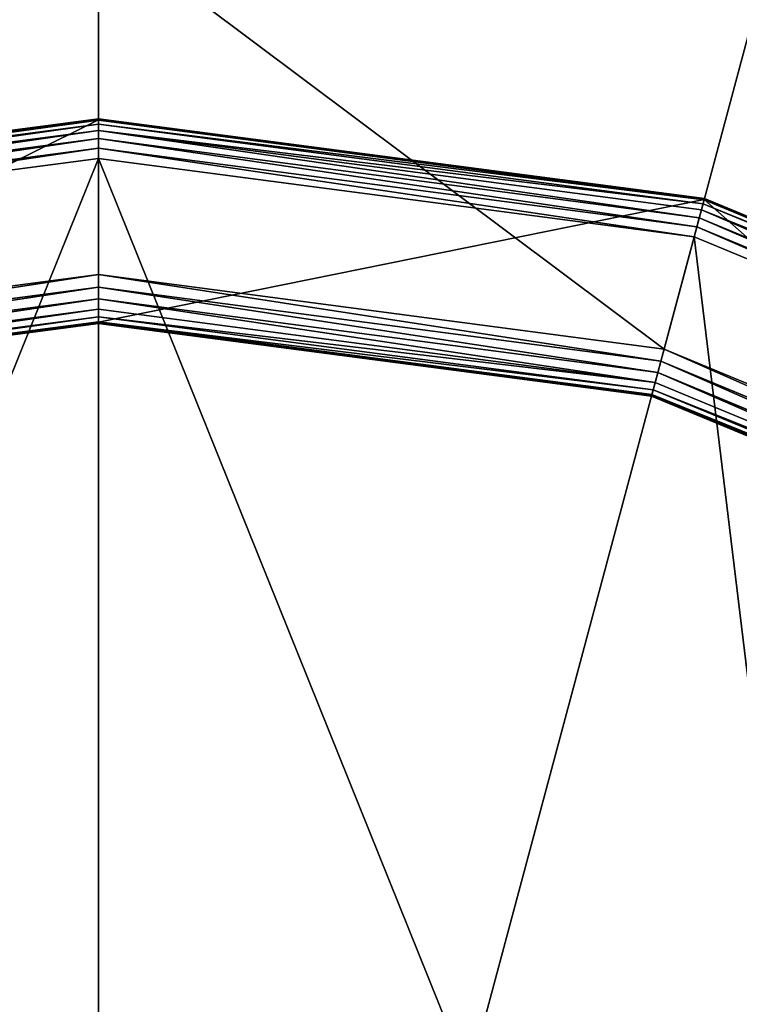
# Model space of a CAD drawing. Extents: x 0 to 440, y -220 to 220.
# Drawn here: x 216 to 256, y 81 to 136 of the extents above; entities that cross this region are included whole.
import ezdxf

# ---------------------------------------------------------------- set-up
doc = ezdxf.new("R2010")
doc.units = 0
doc.header["$LTSCALE"] = 25.4
doc.layers.get('0').update_dxf_attribs({"color": 13, "linetype": 'CONTINUOUS'})

# ---------------------------------------------------------------- blocks, each defined once
blk = doc.blocks.new('KOMPONENT_1')
at = {"color": 0}
for p, q in [((186.123, 346.432, 157.604), (220, 350.892, 157.604)), ((186.123, 346.432, 157.604), (220, 350.892, 157.604)), ((186.136, 346.381, 157.174), (220, 350.84, 157.174)), ((186.136, 346.381, 157.174), (220, 350.84, 157.174)), ((186.142, 346.359, 158.224), (220, 350.816, 158.224)), ((186.142, 346.359, 158.224), (220, 350.816, 158.224)), ((186.199, 346.146, 158.802), (220, 350.596, 158.802)), ((186.199, 346.146, 158.802), (220, 350.596, 158.802)), ((220, 350.816, 158.224), (220, 350.892, 157.604)), ((220, 350.892, 157.604), (220, 350.84, 157.174)), ((220, 350.892, 157.604), (220, 350.84, 157.174)), ((220, 350.892, 157.604), (253.877, 346.432, 157.604)), ((220, 350.816, 158.224), (220, 350.892, 157.604)), ((220, 350.892, 157.604), (253.877, 346.432, 157.604)), ((220, 350.84, 157.174), (220, 339.523, 146.863)), ((220, 350.84, 157.174), (220, 339.523, 146.863)), ((220, 350.84, 157.174), (253.864, 346.381, 157.174)), ((220, 350.84, 157.174), (253.864, 346.381, 157.174)), ((220, 350.596, 158.802), (220, 350.816, 158.224)), ((220, 350.816, 158.224), (253.858, 346.359, 158.224)), ((220, 350.596, 158.802), (220, 350.816, 158.224)), ((220, 350.816, 158.224), (253.858, 346.359, 158.224)), ((220, 350.244, 159.298), (220, 350.596, 158.802)), ((220, 350.596, 158.802), (253.801, 346.146, 158.802)), ((220, 350.244, 159.298), (220, 350.596, 158.802)), ((220, 350.596, 158.802), (253.801, 346.146, 158.802)), ((186.29, 345.806, 159.298), (220, 350.244, 159.298)), ((186.29, 345.806, 159.298), (220, 350.244, 159.298)), ((220, 349.786, 159.679), (220, 350.244, 159.298)), ((220, 350.244, 159.298), (253.71, 345.806, 159.298)), ((220, 349.786, 159.679), (220, 350.244, 159.298)), ((220, 350.244, 159.298), (253.71, 345.806, 159.298)), ((186.409, 345.364, 159.679), (220, 349.786, 159.679)), ((186.409, 345.364, 159.679), (220, 349.786, 159.679)), ((220, 349.253, 159.918), (220, 349.786, 159.679)), ((220, 349.253, 159.918), (220, 349.786, 159.679)), ((220, 349.786, 159.679), (253.591, 345.364, 159.679)), ((220, 349.786, 159.679), (253.591, 345.364, 159.679)), ((186.547, 344.849, 159.918), (220, 349.253, 159.918)), ((186.547, 344.849, 159.918), (220, 349.253, 159.918)), ((220, 348.681, 160), (220, 349.253, 159.918)), ((220, 348.681, 160), (220, 349.253, 159.918)), ((220, 349.253, 159.918), (253.453, 344.849, 159.918)), ((220, 349.253, 159.918), (253.453, 344.849, 159.918)), ((186.695, 344.296, 160), (220, 348.681, 160)), ((186.695, 344.296, 160), (220, 348.681, 160)), ((220, 348.681, 160), (253.305, 344.296, 160)), ((220, 348.681, 160), (253.305, 344.296, 160)), ((253.864, 346.381, 157.174), (250.935, 335.45, 146.863)), ((253.864, 346.381, 157.174), (250.935, 335.45, 146.863)), ((253.71, 345.806, 159.298), (253.801, 346.146, 158.802)), ((253.71, 345.806, 159.298), (253.801, 346.146, 158.802)), ((253.801, 346.146, 158.802), (253.858, 346.359, 158.224)), ((253.801, 346.146, 158.802), (253.858, 346.359, 158.224)), ((253.801, 346.146, 158.802), (285.298, 333.099, 158.802)), ((253.801, 346.146, 158.802), (285.298, 333.099, 158.802)), ((253.858, 346.359, 158.224), (253.877, 346.432, 157.604)), ((253.858, 346.359, 158.224), (253.877, 346.432, 157.604)), ((253.858, 346.359, 158.224), (285.408, 333.29, 158.224)), ((253.858, 346.359, 158.224), (285.408, 333.29, 158.224)), ((253.877, 346.432, 157.604), (253.864, 346.381, 157.174)), ((253.877, 346.432, 157.604), (253.864, 346.381, 157.174)), ((253.864, 346.381, 157.174), (285.42, 333.31, 157.174)), ((253.864, 346.381, 157.174), (285.42, 333.31, 157.174)), ((253.877, 346.432, 157.604), (285.446, 333.356, 157.604)), ((253.877, 346.432, 157.604), (285.446, 333.356, 157.604)), ((253.591, 345.364, 159.679), (253.71, 345.806, 159.298)), ((253.591, 345.364, 159.679), (253.71, 345.806, 159.298)), ((253.71, 345.806, 159.298), (285.122, 332.795, 159.298)), ((253.71, 345.806, 159.298), (285.122, 332.795, 159.298)), ((253.453, 344.849, 159.918), (253.591, 345.364, 159.679)), ((253.453, 344.849, 159.918), (253.591, 345.364, 159.679)), ((253.591, 345.364, 159.679), (284.893, 332.398, 159.679)), ((253.591, 345.364, 159.679), (284.893, 332.398, 159.679)), ((253.305, 344.296, 160), (253.453, 344.849, 159.918)), ((253.305, 344.296, 160), (253.453, 344.849, 159.918)), ((253.453, 344.849, 159.918), (284.627, 331.937, 159.918)), ((253.453, 344.849, 159.918), (284.627, 331.937, 159.918)), ((253.305, 344.296, 160), (284.341, 331.441, 160)), ((253.305, 344.296, 160), (284.341, 331.441, 160)), ((188.376, 338.024, 143.375), (220, 342.187, 143.375)), ((188.376, 338.024, 143.375), (220, 342.187, 143.375)), ((220, 341.481, 143.476), (220, 342.187, 143.375)), ((220, 341.481, 143.476), (220, 342.187, 143.375)), ((220, 342.187, 143.375), (251.624, 338.024, 143.375)), ((220, 342.187, 143.375), (251.624, 338.024, 143.375)), ((188.558, 337.342, 143.476), (220, 341.481, 143.476)), ((188.558, 337.342, 143.476), (220, 341.481, 143.476)), ((220, 340.823, 143.771), (220, 341.481, 143.476)), ((220, 341.481, 143.476), (251.442, 337.342, 143.476)), ((220, 340.823, 143.771), (220, 341.481, 143.476)), ((220, 341.481, 143.476), (251.442, 337.342, 143.476)), ((188.729, 336.706, 143.771), (220, 340.823, 143.771)), ((188.729, 336.706, 143.771), (220, 340.823, 143.771)), ((220, 340.258, 144.241), (220, 340.823, 143.771)), ((220, 340.258, 144.241), (220, 340.823, 143.771)), ((220, 340.823, 143.771), (251.271, 336.706, 143.771)), ((220, 340.823, 143.771), (251.271, 336.706, 143.771)), ((188.875, 336.16, 144.241), (220, 340.258, 144.241)), ((188.875, 336.16, 144.241), (220, 340.258, 144.241)), ((220, 339.824, 144.854), (220, 340.258, 144.241)), ((220, 339.824, 144.854), (220, 340.258, 144.241)), ((220, 340.258, 144.241), (251.125, 336.16, 144.241)), ((220, 340.258, 144.241), (251.125, 336.16, 144.241)), ((188.987, 335.741, 144.854), (220, 339.824, 144.854)), ((188.987, 335.741, 144.854), (220, 339.824, 144.854)), ((189.058, 335.478, 145.567), (220, 339.551, 145.567)), ((189.058, 335.478, 145.567), (220, 339.551, 145.567)), ((189.065, 335.45, 146.863), (220, 339.523, 146.863)), ((189.065, 335.45, 146.863), (220, 339.523, 146.863)), ((220, 339.551, 145.567), (220, 339.824, 144.854)), ((220, 339.824, 144.854), (251.013, 335.741, 144.854)), ((220, 339.551, 145.567), (220, 339.824, 144.854)), ((220, 339.824, 144.854), (251.013, 335.741, 144.854)), ((220, 339.458, 146.333), (220, 339.551, 145.567)), ((220, 339.551, 145.567), (250.942, 335.478, 145.567)), ((220, 339.458, 146.333), (220, 339.551, 145.567)), ((220, 339.551, 145.567), (250.942, 335.478, 145.567)), ((220, 339.523, 146.863), (220, 339.458, 146.333)), ((220, 339.523, 146.863), (220, 339.458, 146.333)), ((220, 339.523, 146.863), (250.935, 335.45, 146.863)), ((220, 339.523, 146.863), (250.935, 335.45, 146.863)), ((189.082, 335.388, 146.333), (220, 339.458, 146.333)), ((189.082, 335.388, 146.333), (220, 339.458, 146.333)), ((220, 339.458, 146.333), (250.918, 335.388, 146.333)), ((220, 339.458, 146.333), (250.918, 335.388, 146.333)), ((251.442, 337.342, 143.476), (251.624, 338.024, 143.375)), ((251.442, 337.342, 143.476), (251.624, 338.024, 143.375)), ((251.624, 338.024, 143.375), (281.094, 325.817, 143.375)), ((251.624, 338.024, 143.375), (281.094, 325.817, 143.375)), ((251.271, 336.706, 143.771), (251.442, 337.342, 143.476)), ((251.271, 336.706, 143.771), (251.442, 337.342, 143.476)), ((251.442, 337.342, 143.476), (280.741, 325.206, 143.476)), ((251.442, 337.342, 143.476), (280.741, 325.206, 143.476)), ((251.125, 336.16, 144.241), (251.271, 336.706, 143.771)), ((251.125, 336.16, 144.241), (251.271, 336.706, 143.771)), ((251.271, 336.706, 143.771), (280.411, 324.636, 143.771)), ((251.271, 336.706, 143.771), (280.411, 324.636, 143.771)), ((250.942, 335.478, 145.567), (251.013, 335.741, 144.854)), ((250.942, 335.478, 145.567), (251.013, 335.741, 144.854)), ((251.013, 335.741, 144.854), (251.125, 336.16, 144.241)), ((251.013, 335.741, 144.854), (251.125, 336.16, 144.241)), ((251.013, 335.741, 144.854), (279.912, 323.771, 144.854)), ((251.013, 335.741, 144.854), (279.912, 323.771, 144.854)), ((251.125, 336.16, 144.241), (280.129, 324.146, 144.241)), ((251.125, 336.16, 144.241), (280.129, 324.146, 144.241)), ((250.918, 335.388, 146.333), (250.942, 335.478, 145.567)), ((250.918, 335.388, 146.333), (250.942, 335.478, 145.567)), ((250.935, 335.45, 146.863), (250.918, 335.388, 146.333)), ((250.935, 335.45, 146.863), (250.918, 335.388, 146.333)), ((250.918, 335.388, 146.333), (279.729, 323.454, 146.333)), ((250.918, 335.388, 146.333), (279.729, 323.454, 146.333)), ((250.935, 335.45, 146.863), (279.761, 323.51, 146.863)), ((250.935, 335.45, 146.863), (279.761, 323.51, 146.863)), ((250.942, 335.478, 145.567), (279.776, 323.534, 145.567)), ((250.942, 335.478, 145.567), (279.776, 323.534, 145.567))]:
    blk.add_line(p, q, dxfattribs=at)
mesh = blk.add_polyface(dxfattribs=at)
corners = [(83.13, 183.326, 143.375), (83.13, 256.674, 143.375), (78.302, 220, 143.375), (97.286, 149.151, 143.375), (97.286, 290.849, 143.375), (97.813, 220, 143.375), (101.976, 188.376, 143.375), (119.804, 119.804, 143.375), (114.183, 158.906, 143.375), (133.6, 133.6, 143.375), (149.151, 97.286, 143.375), (158.906, 114.183, 143.375), (183.326, 83.13, 143.375), (188.376, 101.976, 143.375), (220, 78.302, 143.375), (220, 97.813, 143.375), (256.674, 83.13, 143.375), (251.624, 101.976, 143.375), (281.094, 114.183, 143.375), (290.849, 97.286, 143.375), (306.4, 133.6, 143.375), (320.196, 119.804, 143.375), (325.817, 158.906, 143.375), (342.714, 149.151, 143.375), (338.024, 188.376, 143.375), (342.187, 220, 143.375), (101.976, 251.624, 143.375), (119.804, 320.196, 143.375), (114.183, 281.094, 143.375), (133.6, 306.4, 143.375), (149.151, 342.714, 143.375), (158.906, 325.817, 143.375), (183.326, 356.87, 143.375), (188.376, 338.024, 143.375), (220, 361.698, 143.375), (220, 342.187, 143.375), (251.624, 338.024, 143.375), (256.674, 356.87, 143.375), (281.094, 325.817, 143.375), (290.849, 342.714, 143.375), (306.4, 306.4, 143.375), (320.196, 320.196, 143.375), (325.817, 281.094, 143.375), (342.714, 290.849, 143.375), (338.024, 251.624, 143.375), (356.87, 183.326, 143.375), (356.87, 256.674, 143.375), (361.698, 220, 143.375)]
mesh.append_faces([[corners[k] for k in face] for face in [(0, 1, 2), (46, 45, 47)]], dxfattribs={"vtx0": -1, "color": 0})
mesh.append_faces([[corners[k] for k in face] for face in [(1, 3, 4), (5, 3, 6), (6, 7, 8), (8, 7, 9), (9, 10, 11), (11, 12, 13), (13, 14, 15), (15, 16, 17), (17, 16, 18), (18, 19, 20), (20, 21, 22), (22, 23, 24), (24, 23, 25), (4, 26, 27), (26, 4, 5), (27, 29, 30), (30, 31, 32), (32, 33, 34), (34, 36, 37), (37, 38, 39), (39, 40, 41), (41, 42, 43), (43, 45, 46)]], dxfattribs={"vtx0": -1, "vtx1": -1, "color": 0})
mesh.append_faces([[corners[k] for k in face] for face in [(4, 3, 5), (43, 25, 23)]], dxfattribs={"vtx0": -1, "vtx1": -1, "vtx2": -1, "color": 0})
mesh.append_faces([[corners[k] for k in face] for face in [(1, 0, 3), (6, 3, 7), (9, 7, 10), (11, 10, 12), (13, 12, 14), (15, 14, 16), (18, 16, 19), (20, 19, 21), (22, 21, 23), (27, 26, 28), (27, 28, 29), (30, 29, 31), (32, 31, 33), (34, 33, 35), (34, 35, 36), (37, 36, 38), (39, 38, 40), (41, 40, 42), (43, 42, 44), (43, 44, 25), (43, 23, 45)]], dxfattribs={"vtx0": -1, "vtx2": -1, "color": 0})
mesh = blk.add_polyface(dxfattribs=at)
corners = [(186.142, 346.359, 158.224), (220, 350.892, 157.604), (186.123, 346.432, 157.604), (220, 350.816, 158.224)]
mesh.append_faces([[corners[k] for k in face] for face in [(0, 1, 2), (1, 0, 3)]], dxfattribs={"vtx0": -1, "color": 0})
mesh = blk.add_polyface(dxfattribs=at)
corners = [(186.123, 346.432, 157.604), (220, 350.84, 157.174), (186.136, 346.381, 157.174), (220, 350.892, 157.604)]
mesh.append_faces([[corners[k] for k in face] for face in [(0, 1, 2), (1, 0, 3)]], dxfattribs={"vtx0": -1, "color": 0})
mesh = blk.add_polyface(dxfattribs=at)
corners = [(220, 350.84, 157.174), (189.065, 335.45, 146.863), (186.136, 346.381, 157.174), (220, 339.523, 146.863)]
mesh.append_faces([[corners[k] for k in face] for face in [(0, 1, 2), (1, 0, 3)]], dxfattribs={"vtx0": -1, "color": 0})
mesh = blk.add_polyface(dxfattribs=at)
corners = [(186.199, 346.146, 158.802), (220, 350.816, 158.224), (186.142, 346.359, 158.224), (220, 350.596, 158.802)]
mesh.append_faces([[corners[k] for k in face] for face in [(0, 1, 2), (1, 0, 3)]], dxfattribs={"vtx0": -1, "color": 0})
mesh = blk.add_polyface(dxfattribs=at)
corners = [(186.29, 345.806, 159.298), (220, 350.596, 158.802), (186.199, 346.146, 158.802), (220, 350.244, 159.298)]
mesh.append_faces([[corners[k] for k in face] for face in [(0, 1, 2), (1, 0, 3)]], dxfattribs={"vtx0": -1, "color": 0})
mesh = blk.add_polyface(dxfattribs=at)
corners = [(220, 350.892, 157.604), (253.864, 346.381, 157.174), (220, 350.84, 157.174), (253.877, 346.432, 157.604)]
mesh.append_faces([[corners[k] for k in face] for face in [(0, 1, 2), (1, 0, 3)]], dxfattribs={"vtx0": -1, "color": 0})
mesh = blk.add_polyface(dxfattribs=at)
corners = [(220, 350.816, 158.224), (253.877, 346.432, 157.604), (220, 350.892, 157.604), (253.858, 346.359, 158.224)]
mesh.append_faces([[corners[k] for k in face] for face in [(0, 1, 2), (1, 0, 3)]], dxfattribs={"vtx0": -1, "color": 0})
mesh = blk.add_polyface(dxfattribs=at)
corners = [(253.864, 346.381, 157.174), (220, 339.523, 146.863), (220, 350.84, 157.174), (250.935, 335.45, 146.863)]
mesh.append_faces([[corners[k] for k in face] for face in [(0, 1, 2), (1, 0, 3)]], dxfattribs={"vtx0": -1, "color": 0})
mesh = blk.add_polyface(dxfattribs=at)
corners = [(220, 350.596, 158.802), (253.858, 346.359, 158.224), (220, 350.816, 158.224), (253.801, 346.146, 158.802)]
mesh.append_faces([[corners[k] for k in face] for face in [(0, 1, 2), (1, 0, 3)]], dxfattribs={"vtx0": -1, "color": 0})
mesh = blk.add_polyface(dxfattribs=at)
corners = [(220, 350.244, 159.298), (253.801, 346.146, 158.802), (220, 350.596, 158.802), (253.71, 345.806, 159.298)]
mesh.append_faces([[corners[k] for k in face] for face in [(0, 1, 2), (1, 0, 3)]], dxfattribs={"vtx0": -1, "color": 0})
mesh = blk.add_polyface(dxfattribs=at)
corners = [(186.409, 345.364, 159.679), (220, 350.244, 159.298), (186.29, 345.806, 159.298), (220, 349.786, 159.679)]
mesh.append_faces([[corners[k] for k in face] for face in [(0, 1, 2), (1, 0, 3)]], dxfattribs={"vtx0": -1, "color": 0})
mesh = blk.add_polyface(dxfattribs=at)
corners = [(253.591, 345.364, 159.679), (220, 350.244, 159.298), (220, 349.786, 159.679), (253.71, 345.806, 159.298)]
mesh.append_faces([[corners[k] for k in face] for face in [(0, 1, 2), (1, 0, 3)]], dxfattribs={"vtx0": -1, "color": 0})
mesh = blk.add_polyface(dxfattribs=at)
corners = [(186.547, 344.849, 159.918), (220, 349.786, 159.679), (186.409, 345.364, 159.679), (220, 349.253, 159.918)]
mesh.append_faces([[corners[k] for k in face] for face in [(0, 1, 2), (1, 0, 3)]], dxfattribs={"vtx0": -1, "color": 0})
mesh = blk.add_polyface(dxfattribs=at)
corners = [(253.453, 344.849, 159.918), (220, 349.786, 159.679), (220, 349.253, 159.918), (253.591, 345.364, 159.679)]
mesh.append_faces([[corners[k] for k in face] for face in [(0, 1, 2), (1, 0, 3)]], dxfattribs={"vtx0": -1, "color": 0})
mesh = blk.add_polyface(dxfattribs=at)
corners = [(186.695, 344.296, 160), (220, 349.253, 159.918), (186.547, 344.849, 159.918), (220, 348.681, 160)]
mesh.append_faces([[corners[k] for k in face] for face in [(0, 1, 2), (1, 0, 3)]], dxfattribs={"vtx0": -1, "color": 0})
mesh = blk.add_polyface(dxfattribs=at)
corners = [(253.305, 344.296, 160), (220, 349.253, 159.918), (220, 348.681, 160), (253.453, 344.849, 159.918)]
mesh.append_faces([[corners[k] for k in face] for face in [(0, 1, 2), (1, 0, 3)]], dxfattribs={"vtx0": -1, "color": 0})
mesh = blk.add_polyface(dxfattribs=at)
corners = [(95.704, 186.695, 160), (95.704, 253.305, 160), (91.319, 220, 160), (108.559, 155.659, 160), (108.559, 284.341, 160), (129.009, 129.009, 160), (129.009, 310.991, 160), (140, 220, 160), (142.726, 199.294, 160), (155.659, 108.559, 160), (150.718, 180, 160), (163.431, 163.431, 160), (186.695, 95.704, 160), (180, 150.718, 160), (199.294, 142.726, 160), (220, 91.319, 160), (220, 140, 160), (253.305, 95.704, 160), (240.706, 142.726, 160), (260, 150.718, 160), (284.341, 108.559, 160), (276.569, 163.431, 160), (289.282, 180, 160), (310.991, 129.009, 160), (297.274, 199.294, 160), (300, 220, 160), (142.726, 240.706, 160), (155.659, 331.441, 160), (150.718, 260, 160), (163.431, 276.569, 160), (186.695, 344.296, 160), (180, 289.282, 160), (199.294, 297.274, 160), (220, 348.681, 160), (220, 300, 160), (240.706, 297.274, 160), (253.305, 344.296, 160), (260, 289.282, 160), (284.341, 331.441, 160), (276.569, 276.569, 160), (289.282, 260, 160), (310.991, 310.991, 160), (297.274, 240.706, 160), (331.441, 155.659, 160), (331.441, 284.341, 160), (344.296, 186.695, 160), (344.296, 253.305, 160), (348.681, 220, 160)]
mesh.append_faces([[corners[k] for k in face] for face in [(0, 1, 2), (46, 45, 47)]], dxfattribs={"vtx0": -1, "color": 0})
mesh.append_faces([[corners[k] for k in face] for face in [(1, 3, 4), (4, 5, 6), (7, 5, 8), (8, 9, 10), (10, 9, 11), (11, 12, 13), (13, 12, 14), (14, 15, 16), (16, 17, 18), (18, 17, 19), (19, 20, 21), (21, 20, 22), (22, 23, 24), (24, 23, 25), (6, 26, 27), (26, 6, 7), (27, 29, 30), (30, 32, 33), (33, 35, 36), (36, 37, 38), (38, 40, 41), (41, 43, 44), (44, 45, 46)]], dxfattribs={"vtx0": -1, "vtx1": -1, "color": 0})
mesh.append_faces([[corners[k] for k in face] for face in [(6, 5, 7), (41, 25, 23)]], dxfattribs={"vtx0": -1, "vtx1": -1, "vtx2": -1, "color": 0})
mesh.append_faces([[corners[k] for k in face] for face in [(1, 0, 3), (4, 3, 5), (8, 5, 9), (11, 9, 12), (14, 12, 15), (16, 15, 17), (19, 17, 20), (22, 20, 23), (27, 26, 28), (27, 28, 29), (30, 29, 31), (30, 31, 32), (33, 32, 34), (33, 34, 35), (36, 35, 37), (38, 37, 39), (38, 39, 40), (41, 40, 42), (41, 42, 25), (41, 23, 43), (44, 43, 45)]], dxfattribs={"vtx0": -1, "vtx2": -1, "color": 0})
mesh = blk.add_polyface(dxfattribs=at)
corners = [(253.864, 346.381, 157.174), (279.761, 323.51, 146.863), (250.935, 335.45, 146.863), (285.42, 333.31, 157.174)]
mesh.append_faces([[corners[k] for k in face] for face in [(0, 1, 2), (1, 0, 3)]], dxfattribs={"vtx0": -1, "color": 0})
mesh = blk.add_polyface(dxfattribs=at)
corners = [(253.71, 345.806, 159.298), (285.298, 333.099, 158.802), (253.801, 346.146, 158.802), (285.122, 332.795, 159.298)]
mesh.append_faces([[corners[k] for k in face] for face in [(0, 1, 2), (1, 0, 3)]], dxfattribs={"vtx0": -1, "color": 0})
mesh = blk.add_polyface(dxfattribs=at)
corners = [(253.801, 346.146, 158.802), (285.408, 333.29, 158.224), (253.858, 346.359, 158.224), (285.298, 333.099, 158.802)]
mesh.append_faces([[corners[k] for k in face] for face in [(0, 1, 2), (1, 0, 3)]], dxfattribs={"vtx0": -1, "color": 0})
mesh = blk.add_polyface(dxfattribs=at)
corners = [(253.858, 346.359, 158.224), (285.446, 333.356, 157.604), (253.877, 346.432, 157.604), (285.408, 333.29, 158.224)]
mesh.append_faces([[corners[k] for k in face] for face in [(0, 1, 2), (1, 0, 3)]], dxfattribs={"vtx0": -1, "color": 0})
mesh = blk.add_polyface(dxfattribs=at)
corners = [(253.877, 346.432, 157.604), (285.42, 333.31, 157.174), (253.864, 346.381, 157.174), (285.446, 333.356, 157.604)]
mesh.append_faces([[corners[k] for k in face] for face in [(0, 1, 2), (1, 0, 3)]], dxfattribs={"vtx0": -1, "color": 0})
mesh = blk.add_polyface(dxfattribs=at)
corners = [(284.893, 332.398, 159.679), (253.71, 345.806, 159.298), (253.591, 345.364, 159.679), (285.122, 332.795, 159.298)]
mesh.append_faces([[corners[k] for k in face] for face in [(0, 1, 2), (1, 0, 3)]], dxfattribs={"vtx0": -1, "color": 0})
mesh = blk.add_polyface(dxfattribs=at)
corners = [(284.627, 331.937, 159.918), (253.591, 345.364, 159.679), (253.453, 344.849, 159.918), (284.893, 332.398, 159.679)]
mesh.append_faces([[corners[k] for k in face] for face in [(0, 1, 2), (1, 0, 3)]], dxfattribs={"vtx0": -1, "color": 0})
mesh = blk.add_polyface(dxfattribs=at)
corners = [(284.341, 331.441, 160), (253.453, 344.849, 159.918), (253.305, 344.296, 160), (284.627, 331.937, 159.918)]
mesh.append_faces([[corners[k] for k in face] for face in [(0, 1, 2), (1, 0, 3)]], dxfattribs={"vtx0": -1, "color": 0})
mesh = blk.add_polyface(dxfattribs=at)
corners = [(188.558, 337.342, 143.476), (220, 342.187, 143.375), (188.376, 338.024, 143.375), (220, 341.481, 143.476)]
mesh.append_faces([[corners[k] for k in face] for face in [(0, 1, 2), (1, 0, 3)]], dxfattribs={"vtx0": -1, "color": 0})
mesh = blk.add_polyface(dxfattribs=at)
corners = [(251.442, 337.342, 143.476), (220, 342.187, 143.375), (220, 341.481, 143.476), (251.624, 338.024, 143.375)]
mesh.append_faces([[corners[k] for k in face] for face in [(0, 1, 2), (1, 0, 3)]], dxfattribs={"vtx0": -1, "color": 0})
mesh = blk.add_polyface(dxfattribs=at)
corners = [(188.729, 336.706, 143.771), (220, 341.481, 143.476), (188.558, 337.342, 143.476), (220, 340.823, 143.771)]
mesh.append_faces([[corners[k] for k in face] for face in [(0, 1, 2), (1, 0, 3)]], dxfattribs={"vtx0": -1, "color": 0})
mesh = blk.add_polyface(dxfattribs=at)
corners = [(251.271, 336.706, 143.771), (220, 341.481, 143.476), (220, 340.823, 143.771), (251.442, 337.342, 143.476)]
mesh.append_faces([[corners[k] for k in face] for face in [(0, 1, 2), (1, 0, 3)]], dxfattribs={"vtx0": -1, "color": 0})
mesh = blk.add_polyface(dxfattribs=at)
corners = [(188.875, 336.16, 144.241), (220, 340.823, 143.771), (188.729, 336.706, 143.771), (220, 340.258, 144.241)]
mesh.append_faces([[corners[k] for k in face] for face in [(0, 1, 2), (1, 0, 3)]], dxfattribs={"vtx0": -1, "color": 0})
mesh = blk.add_polyface(dxfattribs=at)
corners = [(251.125, 336.16, 144.241), (220, 340.823, 143.771), (220, 340.258, 144.241), (251.271, 336.706, 143.771)]
mesh.append_faces([[corners[k] for k in face] for face in [(0, 1, 2), (1, 0, 3)]], dxfattribs={"vtx0": -1, "color": 0})
mesh = blk.add_polyface(dxfattribs=at)
corners = [(188.987, 335.741, 144.854), (220, 340.258, 144.241), (188.875, 336.16, 144.241), (220, 339.824, 144.854)]
mesh.append_faces([[corners[k] for k in face] for face in [(0, 1, 2), (1, 0, 3)]], dxfattribs={"vtx0": -1, "color": 0})
mesh = blk.add_polyface(dxfattribs=at)
corners = [(220, 339.824, 144.854), (251.125, 336.16, 144.241), (220, 340.258, 144.241), (251.013, 335.741, 144.854)]
mesh.append_faces([[corners[k] for k in face] for face in [(0, 1, 2), (1, 0, 3)]], dxfattribs={"vtx0": -1, "color": 0})
mesh = blk.add_polyface(dxfattribs=at)
corners = [(189.058, 335.478, 145.567), (220, 339.824, 144.854), (188.987, 335.741, 144.854), (220, 339.551, 145.567)]
mesh.append_faces([[corners[k] for k in face] for face in [(0, 1, 2), (1, 0, 3)]], dxfattribs={"vtx0": -1, "color": 0})
mesh = blk.add_polyface(dxfattribs=at)
corners = [(189.082, 335.388, 146.333), (220, 339.551, 145.567), (189.058, 335.478, 145.567), (220, 339.458, 146.333)]
mesh.append_faces([[corners[k] for k in face] for face in [(0, 1, 2), (1, 0, 3)]], dxfattribs={"vtx0": -1, "color": 0})
mesh = blk.add_polyface(dxfattribs=at)
corners = [(189.065, 335.45, 146.863), (220, 339.458, 146.333), (189.082, 335.388, 146.333), (220, 339.523, 146.863)]
mesh.append_faces([[corners[k] for k in face] for face in [(0, 1, 2), (1, 0, 3)]], dxfattribs={"vtx0": -1, "color": 0})
mesh = blk.add_polyface(dxfattribs=at)
corners = [(220, 339.551, 145.567), (251.013, 335.741, 144.854), (220, 339.824, 144.854), (250.942, 335.478, 145.567)]
mesh.append_faces([[corners[k] for k in face] for face in [(0, 1, 2), (1, 0, 3)]], dxfattribs={"vtx0": -1, "color": 0})
mesh = blk.add_polyface(dxfattribs=at)
corners = [(220, 339.458, 146.333), (250.942, 335.478, 145.567), (220, 339.551, 145.567), (250.918, 335.388, 146.333)]
mesh.append_faces([[corners[k] for k in face] for face in [(0, 1, 2), (1, 0, 3)]], dxfattribs={"vtx0": -1, "color": 0})
mesh = blk.add_polyface(dxfattribs=at)
corners = [(220, 339.523, 146.863), (250.918, 335.388, 146.333), (220, 339.458, 146.333), (250.935, 335.45, 146.863)]
mesh.append_faces([[corners[k] for k in face] for face in [(0, 1, 2), (1, 0, 3)]], dxfattribs={"vtx0": -1, "color": 0})
mesh = blk.add_polyface(dxfattribs=at)
corners = [(280.741, 325.206, 143.476), (251.624, 338.024, 143.375), (251.442, 337.342, 143.476), (281.094, 325.817, 143.375)]
mesh.append_faces([[corners[k] for k in face] for face in [(0, 1, 2), (1, 0, 3)]], dxfattribs={"vtx0": -1, "color": 0})
mesh = blk.add_polyface(dxfattribs=at)
corners = [(280.411, 324.636, 143.771), (251.442, 337.342, 143.476), (251.271, 336.706, 143.771), (280.741, 325.206, 143.476)]
mesh.append_faces([[corners[k] for k in face] for face in [(0, 1, 2), (1, 0, 3)]], dxfattribs={"vtx0": -1, "color": 0})
mesh = blk.add_polyface(dxfattribs=at)
corners = [(280.129, 324.146, 144.241), (251.271, 336.706, 143.771), (251.125, 336.16, 144.241), (280.411, 324.636, 143.771)]
mesh.append_faces([[corners[k] for k in face] for face in [(0, 1, 2), (1, 0, 3)]], dxfattribs={"vtx0": -1, "color": 0})
mesh = blk.add_polyface(dxfattribs=at)
corners = [(250.942, 335.478, 145.567), (279.912, 323.771, 144.854), (251.013, 335.741, 144.854), (279.776, 323.534, 145.567)]
mesh.append_faces([[corners[k] for k in face] for face in [(0, 1, 2), (1, 0, 3)]], dxfattribs={"vtx0": -1, "color": 0})
mesh = blk.add_polyface(dxfattribs=at)
corners = [(251.013, 335.741, 144.854), (280.129, 324.146, 144.241), (251.125, 336.16, 144.241), (279.912, 323.771, 144.854)]
mesh.append_faces([[corners[k] for k in face] for face in [(0, 1, 2), (1, 0, 3)]], dxfattribs={"vtx0": -1, "color": 0})
mesh = blk.add_polyface(dxfattribs=at)
corners = [(250.918, 335.388, 146.333), (279.776, 323.534, 145.567), (250.942, 335.478, 145.567), (279.729, 323.454, 146.333)]
mesh.append_faces([[corners[k] for k in face] for face in [(0, 1, 2), (1, 0, 3)]], dxfattribs={"vtx0": -1, "color": 0})
mesh = blk.add_polyface(dxfattribs=at)
corners = [(250.935, 335.45, 146.863), (279.729, 323.454, 146.333), (250.918, 335.388, 146.333), (279.761, 323.51, 146.863)]
mesh.append_faces([[corners[k] for k in face] for face in [(0, 1, 2), (1, 0, 3)]], dxfattribs={"vtx0": -1, "color": 0})

msp = doc.modelspace()

# ---------------------------------------------------------------- block references
at = {"color": 0}
msp.add_blockref('KOMPONENT_1', (0, -220), dxfattribs=at)

doc.saveas('drawing.dxf')
